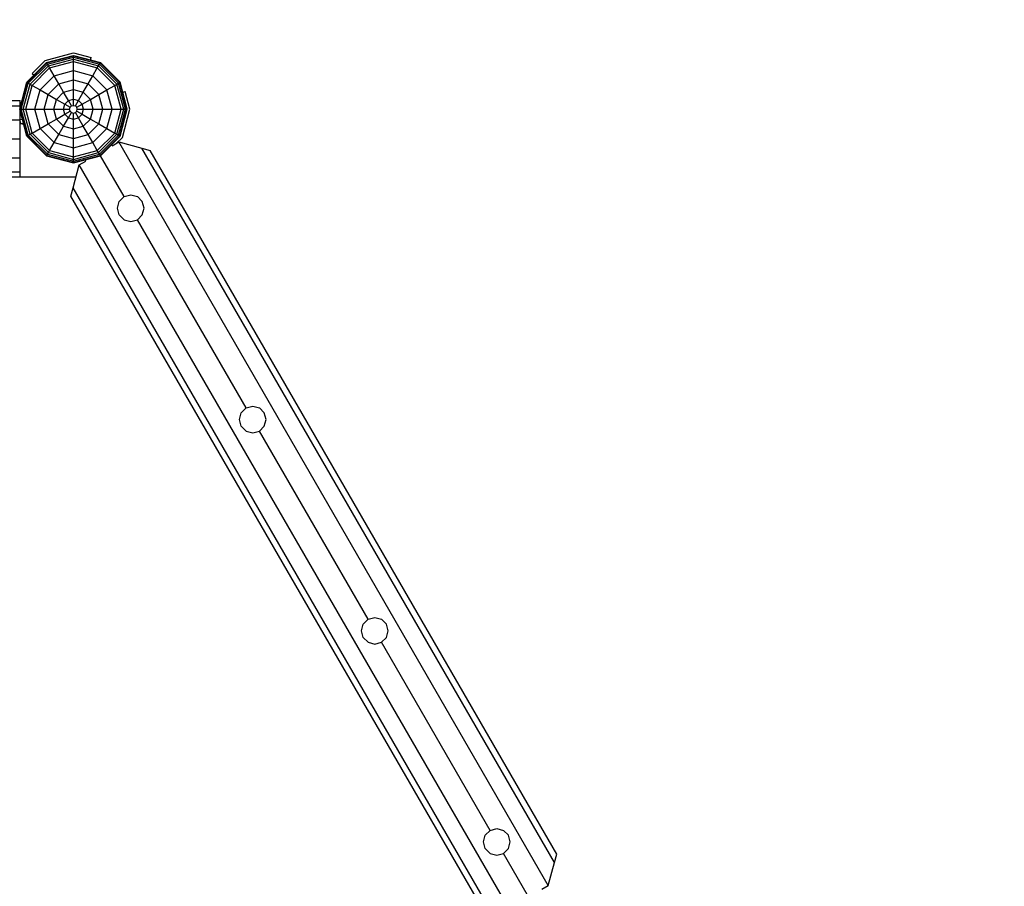
# Model space of a CAD drawing. Units: millimetres. Extents: x -74 to 6232, y -2365 to 6182.
# Drawn here: x 3650 to 4941, y 3163 to 4300 of the extents above; entities that cross this region are included whole.
import ezdxf

# ---------------------------------------------------------------- set-up
doc = ezdxf.new("R2010")
doc.units = ezdxf.units.MM
doc.linetypes.add('DASHEDX2', pattern=[1.5, 1, -0.5])
doc.layers.add('1', color=7, linetype='Continuous')
doc.layers.add('Fallbereich', color=5, linetype='DASHEDX2', lineweight=9)

msp = doc.modelspace()

# ---------------------------------------------------------------- linework, layer by layer
at = {"layer": '1', "color": 7, "linetype": 'Continuous'}
for p, q in [((3683.997, 4246.275), (3720.998, 4256.19)), ((3685.747, 4243.249), (3720.998, 4252.694)), ((3686.013, 4242.789), (3720.998, 4252.163)), ((3686.816, 4241.397), (3720.998, 4250.556)), ((3688.094, 4239.183), (3720.998, 4247.999)), ((3720.998, 4256.19), (3744.325, 4249.938)), ((3720.998, 4252.163), (3720.998, 4252.694)), ((3720.998, 4252.694), (3756.248, 4243.249)), ((3720.998, 4250.556), (3720.998, 4252.163)), ((3720.998, 4252.163), (3755.984, 4242.789)), ((3720.998, 4247.999), (3720.998, 4250.556)), ((3720.998, 4250.556), (3755.18, 4241.397)), ((3720.998, 4244.681), (3720.998, 4247.999)), ((3720.998, 4247.999), (3753.901, 4239.183)), ((3743.222, 4246.735), (3744.325, 4249.938)), ((3659.943, 4217.444), (3685.747, 4243.249)), ((3660.403, 4217.179), (3686.013, 4242.789)), ((3661.794, 4216.375), (3686.816, 4241.397)), ((3664.009, 4215.097), (3688.094, 4239.183)), ((3666.882, 4213.438), (3689.754, 4236.309)), ((3666.92, 4229.198), (3683.997, 4246.275)), ((3686.013, 4242.789), (3685.747, 4243.249)), ((3686.816, 4241.397), (3686.013, 4242.789)), ((3688.094, 4239.183), (3686.816, 4241.397)), ((3689.754, 4236.309), (3688.094, 4239.183)), ((3689.754, 4236.309), (3720.998, 4244.681)), ((3695.734, 4225.953), (3689.754, 4236.309)), ((3720.998, 4232.723), (3720.998, 4244.681)), ((3720.998, 4244.681), (3752.243, 4236.309)), ((3746.263, 4225.953), (3752.243, 4236.309)), ((3752.243, 4236.309), (3753.901, 4239.183)), ((3775.114, 4213.437), (3752.243, 4236.309)), ((3753.901, 4239.183), (3755.18, 4241.397)), ((3753.901, 4239.183), (3777.987, 4215.097)), ((3755.18, 4241.397), (3755.984, 4242.789)), ((3755.18, 4241.397), (3780.201, 4216.375)), ((3755.984, 4242.789), (3756.248, 4243.249)), ((3781.593, 4217.178), (3755.984, 4242.789)), ((3756.248, 4243.249), (3782.053, 4217.444)), ((3666.92, 4229.198), (3669.477, 4226.976)), ((3677.238, 4207.459), (3695.734, 4225.953)), ((3695.734, 4225.953), (3720.998, 4232.723)), ((3701.846, 4215.366), (3695.734, 4225.953)), ((3720.998, 4232.723), (3746.263, 4225.953)), ((3720.998, 4207.963), (3720.998, 4232.723)), ((3740.15, 4215.366), (3746.263, 4225.953)), ((3764.757, 4207.458), (3746.263, 4225.953)), ((3650.497, 4182.194), (3659.943, 4217.444)), ((3651.029, 4182.194), (3660.403, 4217.179)), ((3652.635, 4182.194), (3661.794, 4216.375)), ((3655.192, 4182.194), (3664.009, 4215.097)), ((3658.511, 4182.194), (3666.882, 4213.438)), ((3659.943, 4217.444), (3660.403, 4217.179)), ((3660.403, 4217.179), (3661.794, 4216.375)), ((3661.794, 4216.375), (3664.009, 4215.097)), ((3664.009, 4215.097), (3666.882, 4213.438)), ((3666.882, 4213.438), (3677.238, 4207.459)), ((3687.826, 4201.346), (3701.846, 4215.366)), ((3701.846, 4215.366), (3720.998, 4220.498)), ((3708.113, 4204.511), (3701.846, 4215.366)), ((3708.113, 4204.511), (3720.998, 4207.963)), ((3720.998, 4220.498), (3740.15, 4215.366)), ((3720.998, 4207.963), (3733.884, 4204.511)), ((3720.998, 4187.234), (3720.998, 4207.963)), ((3733.884, 4204.511), (3740.15, 4215.366)), ((3740.15, 4215.366), (3754.17, 4201.346)), ((3764.757, 4207.458), (3775.114, 4213.437)), ((3775.114, 4213.437), (3777.987, 4215.097)), ((3783.485, 4182.194), (3775.114, 4213.437)), ((3777.987, 4215.097), (3780.201, 4216.375)), ((3786.803, 4182.194), (3777.987, 4215.097)), ((3780.201, 4216.375), (3781.593, 4217.178)), ((3789.361, 4182.194), (3780.201, 4216.375)), ((3781.593, 4217.178), (3782.053, 4217.444)), ((3790.967, 4182.194), (3781.593, 4217.178)), ((3791.498, 4182.194), (3782.053, 4217.444)), ((3670.468, 4182.194), (3677.238, 4207.459)), ((3677.238, 4207.459), (3687.826, 4201.346)), ((3682.693, 4182.194), (3687.826, 4201.346)), ((3687.826, 4201.346), (3698.68, 4195.079)), ((3695.228, 4182.194), (3698.68, 4195.079)), ((3698.68, 4195.079), (3708.113, 4204.511)), ((3698.68, 4195.079), (3709.714, 4188.709)), ((3714.483, 4193.477), (3708.113, 4204.511)), ((3714.483, 4193.477), (3720.998, 4195.223)), ((3720.998, 4195.223), (3727.514, 4193.477)), ((3727.514, 4193.477), (3733.884, 4204.511)), ((3732.282, 4188.708), (3743.316, 4195.078)), ((3743.316, 4195.078), (3733.884, 4204.511)), ((3743.316, 4195.078), (3754.17, 4201.346)), ((3746.768, 4182.194), (3743.316, 4195.078)), ((3754.17, 4201.346), (3764.757, 4207.458)), ((3759.302, 4182.194), (3754.17, 4201.346)), ((3771.528, 4182.194), (3764.757, 4207.458)), ((3785.541, 4204.413), (3788.747, 4205.517)), ((3794.999, 4182.189), (3788.747, 4205.517)), ((3659.943, 4146.943), (3650.497, 4182.194)), ((3650.497, 4182.194), (3651.029, 4182.194)), ((3660.403, 4147.209), (3651.029, 4182.194)), ((3651.029, 4182.194), (3652.635, 4182.194)), ((3661.794, 4148.012), (3652.635, 4182.194)), ((3652.635, 4182.194), (3655.192, 4182.194)), ((3664.009, 4149.29), (3655.192, 4182.194)), ((3655.192, 4182.194), (3658.511, 4182.194)), ((3666.882, 4150.95), (3658.511, 4182.194)), ((3658.511, 4182.194), (3670.468, 4182.194)), ((3677.238, 4156.929), (3670.468, 4182.194)), ((3670.468, 4182.194), (3682.693, 4182.194)), ((3682.693, 4182.194), (3695.228, 4182.194)), ((3687.826, 4163.042), (3682.693, 4182.194)), ((3695.228, 4182.194), (3707.969, 4182.194)), ((3698.68, 4169.31), (3695.228, 4182.194)), ((3707.969, 4182.194), (3709.714, 4188.709)), ((3709.714, 4175.68), (3707.969, 4182.194)), ((3707.969, 4182.194), (3715.957, 4182.194)), ((3709.714, 4188.709), (3714.483, 4193.477)), ((3709.714, 4188.709), (3716.633, 4184.714)), ((3718.478, 4186.559), (3714.483, 4193.477)), ((3715.957, 4182.194), (3716.633, 4184.714)), ((3716.633, 4179.674), (3715.957, 4182.194)), ((3716.633, 4184.714), (3718.478, 4186.559)), ((3718.478, 4186.559), (3720.998, 4187.234)), ((3720.998, 4187.234), (3723.517, 4186.559)), ((3723.517, 4186.559), (3727.514, 4193.477)), ((3723.517, 4186.559), (3725.362, 4184.714)), ((3725.362, 4184.714), (3732.282, 4188.708)), ((3726.038, 4182.194), (3725.362, 4184.714)), ((3725.362, 4179.674), (3726.038, 4182.194)), ((3726.038, 4182.194), (3734.027, 4182.194)), ((3732.282, 4188.708), (3727.514, 4193.477)), ((3734.027, 4182.194), (3732.282, 4188.708)), ((3732.282, 4175.679), (3734.027, 4182.194)), ((3734.027, 4182.194), (3746.768, 4182.194)), ((3743.316, 4169.309), (3746.768, 4182.194)), ((3746.768, 4182.194), (3759.302, 4182.194)), ((3754.17, 4163.042), (3759.302, 4182.194)), ((3759.302, 4182.194), (3771.528, 4182.194)), ((3764.757, 4156.928), (3771.528, 4182.194)), ((3771.528, 4182.194), (3783.485, 4182.194)), ((3775.114, 4150.949), (3783.485, 4182.194)), ((3777.987, 4149.29), (3786.803, 4182.194)), ((3780.201, 4148.012), (3789.361, 4182.194)), ((3781.593, 4147.208), (3790.967, 4182.194)), ((3782.053, 4146.943), (3791.498, 4182.194)), ((3783.485, 4182.194), (3786.803, 4182.194)), ((3785.084, 4145.189), (3794.999, 4182.189)), ((3786.803, 4182.194), (3789.361, 4182.194)), ((3789.361, 4182.194), (3790.967, 4182.194)), ((3790.967, 4182.194), (3791.498, 4182.194)), ((3650.998, 4168.583), (3653.986, 4169.164)), ((3687.826, 4163.042), (3698.68, 4169.31)), ((3698.68, 4169.31), (3709.714, 4175.68)), ((3708.112, 4159.877), (3698.68, 4169.31)), ((3708.112, 4159.877), (3714.482, 4170.911)), ((3709.714, 4175.68), (3716.633, 4179.674)), ((3714.482, 4170.911), (3709.714, 4175.68)), ((3714.482, 4170.911), (3718.478, 4177.829)), ((3714.482, 4170.911), (3720.998, 4169.165)), ((3716.633, 4179.674), (3718.478, 4177.829)), ((3718.478, 4177.829), (3720.998, 4177.154)), ((3720.998, 4177.154), (3723.517, 4177.829)), ((3720.998, 4169.165), (3720.998, 4177.154)), ((3720.998, 4169.165), (3727.513, 4170.911)), ((3720.998, 4143.889), (3720.998, 4169.165)), ((3723.517, 4177.829), (3725.362, 4179.674)), ((3727.513, 4170.911), (3723.517, 4177.829)), ((3725.362, 4179.674), (3732.282, 4175.679)), ((3727.513, 4170.911), (3732.282, 4175.679)), ((3733.882, 4159.877), (3727.513, 4170.911)), ((3732.282, 4175.679), (3743.316, 4169.309)), ((3733.882, 4159.877), (3743.316, 4169.309)), ((3743.316, 4169.309), (3754.17, 4163.042)), ((3652.036, 4163.384), (3650.998, 4167.26)), ((3666.882, 4150.95), (3677.238, 4156.929)), ((3677.238, 4156.929), (3687.826, 4163.042)), ((3695.733, 4138.434), (3677.238, 4156.929)), ((3687.826, 4163.042), (3701.846, 4149.021)), ((3701.846, 4149.021), (3708.112, 4159.877)), ((3708.112, 4159.877), (3720.998, 4156.425)), ((3720.998, 4156.425), (3733.882, 4159.877)), ((3740.15, 4149.021), (3733.882, 4159.877)), ((3740.15, 4149.021), (3754.17, 4163.042)), ((3746.262, 4138.434), (3764.757, 4156.928)), ((3754.17, 4163.042), (3764.757, 4156.928)), ((3764.757, 4156.928), (3775.114, 4150.949)), ((3659.943, 4146.943), (3660.403, 4147.209)), ((3685.747, 4121.138), (3659.943, 4146.943)), ((3660.403, 4147.209), (3661.794, 4148.012)), ((3686.012, 4121.571), (3660.403, 4147.209)), ((3661.794, 4148.012), (3664.009, 4149.29)), ((3661.794, 4148.012), (3686.816, 4122.99)), ((3664.009, 4149.29), (3666.882, 4150.95)), ((3688.094, 4125.204), (3664.009, 4149.29)), ((3689.753, 4128.078), (3666.882, 4150.95)), ((3695.733, 4138.434), (3701.846, 4149.021)), ((3701.846, 4149.021), (3720.998, 4143.889)), ((3720.998, 4143.889), (3740.15, 4149.021)), ((3720.998, 4131.664), (3720.998, 4143.889)), ((3746.262, 4138.434), (3740.15, 4149.021)), ((3752.242, 4128.078), (3775.114, 4150.949)), ((3753.901, 4125.204), (3777.987, 4149.29)), ((3755.18, 4122.99), (3780.201, 4148.012)), ((3755.982, 4121.571), (3781.593, 4147.208)), ((3756.248, 4121.138), (3782.053, 4146.943)), ((3775.114, 4150.949), (3777.987, 4149.29)), ((3777.124, 4137.229), (3785.084, 4145.189)), ((3777.987, 4149.29), (3780.201, 4148.012)), ((3780.201, 4148.012), (3781.593, 4147.208)), ((3781.593, 4147.208), (3782.053, 4146.943)), ((3689.753, 4128.078), (3695.733, 4138.434)), ((3695.733, 4138.434), (3720.998, 4131.664)), ((3720.998, 4131.664), (3746.262, 4138.434)), ((3720.998, 4119.706), (3720.998, 4131.664)), ((3752.242, 4128.078), (3746.262, 4138.434)), ((3685.747, 4121.138), (3686.012, 4121.571)), ((3685.747, 4121.138), (3720.998, 4111.693)), ((3686.012, 4121.571), (3686.816, 4122.99)), ((3686.012, 4121.571), (3720.998, 4112.224)), ((3686.816, 4122.99), (3688.094, 4125.204)), ((3686.816, 4122.99), (3720.998, 4113.831)), ((3688.094, 4125.204), (3689.753, 4128.078)), ((3688.094, 4125.204), (3720.998, 4116.388)), ((3689.753, 4128.078), (3720.998, 4119.706)), ((3720.998, 4119.706), (3752.242, 4128.078)), ((3720.998, 4116.388), (3753.901, 4125.204)), ((3720.998, 4113.831), (3755.18, 4122.99)), ((3720.998, 4112.224), (3755.982, 4121.571)), ((3720.998, 4111.693), (3756.248, 4121.138)), ((3720.998, 4116.388), (3720.998, 4119.706)), ((3753.901, 4125.204), (3752.242, 4128.078)), ((3755.18, 4122.99), (3753.901, 4125.204)), ((3755.982, 4121.571), (3755.18, 4122.99)), ((3756.248, 4121.138), (3755.982, 4121.571)), ((3720.998, 4113.831), (3720.998, 4116.388)), ((3720.998, 4112.224), (3720.998, 4113.831)), ((3720.998, 4111.693), (3720.998, 4112.224))]:
    msp.add_line(p, q, dxfattribs=at)
at = {"layer": '1', "color": 32, "linetype": 'Continuous'}
for p, q in [((2530.997, 4193.386), (3650.999, 4193.386)), ((2530.997, 4186.687), (3650.999, 4186.687)), ((3650.999, 4186.687), (3650.999, 4193.386)), ((3651, 4180.316), (3650.999, 4186.687)), ((3651, 4163.387), (3651, 4180.316)), ((2530.997, 4168.386), (3650.999, 4168.386)), ((3650.998, 4163.385), (3653.572, 4163.385)), ((3650.999, 4143.386), (3651, 4163.387)), ((3653.572, 4163.385), (3655.895, 4162.043)), ((2530.997, 4143.386), (3650.999, 4143.386)), ((3650.999, 4118.386), (3650.999, 4143.386)), ((3771.819, 4134.168), (3770.889, 4135.78)), ((3771.819, 4134.168), (3780.479, 4139.168)), ((4343.464, 3164.042), (3780.479, 4139.168)), ((3780.479, 4139.168), (3810.481, 4131.129)), ((4351.503, 3194.043), (3810.481, 4131.129)), ((3810.481, 4131.129), (3821.461, 4128.187)), ((2530.997, 4118.386), (3650.999, 4118.386)), ((3650.999, 4100.085), (3650.999, 4118.386)), ((3787.249, 4067.444), (3756.249, 4121.139)), ((4354.445, 3205.023), (3821.461, 4128.187)), ((3720.479, 4079.167), (3728.517, 4109.168)), ((3728.517, 4109.168), (3737.178, 4114.168)), ((4291.502, 3134.042), (3728.517, 4109.168)), ((3737.178, 4114.168), (3736.248, 4115.779)), ((2457.692, 4093.386), (3724.289, 4093.386)), ((2530.997, 4100.085), (3650.999, 4100.085)), ((3650.999, 4093.386), (3650.999, 4100.085)), ((3717.537, 4068.187), (3720.479, 4079.167)), ((4261.501, 3142.081), (3720.479, 4079.167)), ((4250.521, 3145.023), (3717.537, 4068.187)), ((3780.844, 4061.038), (3787.249, 4067.444)), ((3787.249, 4067.444), (3796, 4069.788)), ((3796, 4069.788), (3804.75, 4067.444)), ((3811.155, 4061.039), (3804.75, 4067.444)), ((3778.499, 4052.289), (3780.844, 4061.038)), ((3813.5, 4052.289), (3811.155, 4061.039)), ((3780.844, 4043.539), (3778.499, 4052.289)), ((3780.844, 4043.539), (3787.249, 4037.134)), ((3804.75, 4037.133), (3811.155, 4043.539)), ((3811.155, 4043.539), (3813.5, 4052.289)), ((3787.249, 4037.134), (3796, 4034.789)), ((3796, 4034.789), (3804.75, 4037.133)), ((3947.25, 3790.317), (3804.75, 4037.133)), ((3938.499, 3775.161), (3940.844, 3783.91)), ((3940.844, 3783.91), (3947.249, 3790.316)), ((3947.249, 3790.316), (3956, 3792.66)), ((3956, 3792.66), (3964.75, 3790.316)), ((3971.155, 3783.911), (3964.75, 3790.316)), ((3973.5, 3775.161), (3971.155, 3783.911)), ((3940.844, 3766.411), (3938.499, 3775.161)), ((3971.155, 3766.411), (3973.5, 3775.161)), ((3940.844, 3766.411), (3947.249, 3760.006)), ((3947.249, 3760.006), (3956, 3757.661)), ((3956, 3757.661), (3964.75, 3760.005)), ((3964.75, 3760.005), (3971.155, 3766.411)), ((4107.237, 3513.208), (3964.75, 3760.005)), ((4100.831, 3506.802), (4107.236, 3513.208)), ((4107.236, 3513.208), (4115.987, 3515.552)), ((4115.987, 3515.552), (4124.737, 3513.208)), ((4131.142, 3506.803), (4124.737, 3513.208)), ((4098.486, 3498.053), (4100.831, 3506.802)), ((4100.831, 3489.303), (4098.486, 3498.053)), ((4133.487, 3498.053), (4131.142, 3506.803)), ((4131.142, 3489.303), (4133.487, 3498.053)), ((4100.831, 3489.303), (4107.236, 3482.898)), ((4124.737, 3482.897), (4131.142, 3489.303)), ((4107.236, 3482.898), (4115.987, 3480.553)), ((4115.987, 3480.553), (4124.737, 3482.897)), ((4267.235, 3236.078), (4124.737, 3482.897)), ((4258.484, 3220.923), (4260.829, 3229.672)), ((4260.829, 3229.672), (4267.234, 3236.078)), ((4267.234, 3236.078), (4275.985, 3238.422)), ((4275.985, 3238.422), (4284.735, 3236.078)), ((4291.14, 3229.673), (4284.735, 3236.078)), ((4293.485, 3220.923), (4291.14, 3229.673)), ((4260.829, 3212.173), (4258.484, 3220.923)), ((4291.14, 3212.173), (4293.485, 3220.923)), ((4260.829, 3212.173), (4267.234, 3205.768)), ((4267.234, 3205.768), (4275.985, 3203.423)), ((4275.985, 3203.423), (4284.735, 3205.767)), ((4284.735, 3205.767), (4291.14, 3212.173)), ((4315.746, 3152.053), (4284.735, 3205.767)), ((4351.503, 3194.043), (4354.445, 3205.023)), ((4343.464, 3164.042), (4351.503, 3194.043)), ((4334.804, 3159.042), (4343.464, 3164.042))]:
    msp.add_line(p, q, dxfattribs=at)
at = {"layer": 'Fallbereich', "color": 5}
msp.add_circle((3090.999, 3090.999), 3090.999, dxfattribs=at)

doc.saveas('drawing.dxf')
